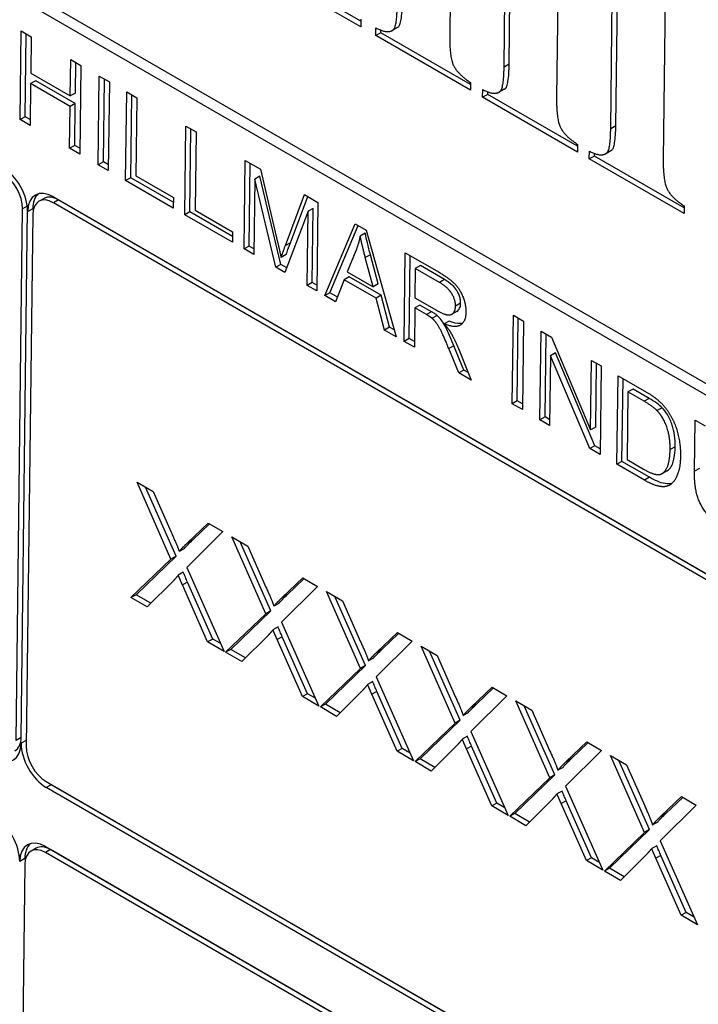
# Model space of a CAD drawing. Units: millimetres. Extents: x 222 to 2986, y 28 to 3891.
# Drawn here: x 729 to 742, y 2789 to 2809 of the extents above; entities that cross this region are included whole.
import ezdxf

# ---------------------------------------------------------------- set-up
doc = ezdxf.new("R2010")
doc.units = ezdxf.units.MM
doc.header["$LTSCALE"] = 14.285714
doc.layers.add('Visible Edges(Hillmar_metric)', color=7, linetype='Continuous', lineweight=25)
doc.layers.add('Visible Tangent Edges(Hillmar_Metric)', color=7, linetype='Continuous', lineweight=25, true_color=0xc0c0c0)

msp = doc.modelspace()

# ---------------------------------------------------------------- linework, layer by layer
at = {"layer": 'Visible Edges(Hillmar_metric)'}
for p, q in [((717.489, 2815.864), (767.795, 2786.82)), ((767.997, 2786.933), (717.691, 2815.977)), ((739.637, 2812.349), (739.575, 2807.316)), ((738.531, 2807.919), (738.582, 2812.112)), ((738.632, 2807.975), (738.683, 2812.169)), ((737.489, 2811.753), (737.45, 2808.543)), ((741.758, 2811.125), (741.696, 2806.091)), ((740.753, 2806.751), (740.804, 2810.945)), ((740.652, 2806.694), (740.703, 2810.888)), ((735.681, 2808.718), (733.049, 2810.238)), ((735.683, 2808.832), (733.15, 2810.295)), ((735.683, 2808.876), (735.681, 2808.718)), ((728.903, 2806.877), (728.924, 2808.639)), ((728.924, 2808.639), (729.125, 2808.523)), ((729.004, 2806.934), (729.024, 2808.581)), ((735.979, 2808.547), (735.98, 2808.7)), ((736.08, 2808.603), (735.979, 2808.547)), ((736.08, 2808.603), (736.08, 2808.654)), ((737.866, 2807.572), (736.08, 2808.603)), ((736.408, 2808.706), (736.307, 2808.649)), ((736.426, 2808.717), (736.325, 2808.661)), ((729.125, 2808.523), (729.117, 2807.799)), ((737.864, 2807.458), (735.979, 2808.547)), ((729.902, 2807.346), (729.911, 2808.069)), ((729.911, 2808.069), (730.112, 2807.953)), ((730.003, 2807.402), (730.01, 2808.012)), ((729.117, 2807.799), (729.902, 2807.346)), ((730.112, 2807.953), (730.09, 2806.191)), ((729.114, 2807.591), (729.104, 2806.761)), ((729.215, 2807.647), (729.114, 2807.591)), ((729.899, 2807.137), (729.114, 2807.591)), ((730, 2807.194), (729.215, 2807.647)), ((730.458, 2805.979), (730.48, 2807.741)), ((730.48, 2807.741), (730.681, 2807.625)), ((730.56, 2806.035), (730.58, 2807.683)), ((730.681, 2807.625), (730.659, 2805.863)), ((737.866, 2807.611), (737.864, 2807.458)), ((730.003, 2807.402), (729.902, 2807.346)), ((731.004, 2805.664), (731.025, 2807.426)), ((731.025, 2807.426), (731.226, 2807.31)), ((738.104, 2807.32), (738.106, 2807.473)), ((738.205, 2807.376), (738.205, 2807.427)), ((738.533, 2807.479), (738.432, 2807.422)), ((738.551, 2807.49), (738.45, 2807.434)), ((730, 2807.194), (729.899, 2807.137)), ((729.99, 2806.364), (730, 2807.194)), ((731.105, 2805.721), (731.125, 2807.368)), ((731.226, 2807.31), (731.207, 2805.756)), ((738.205, 2807.376), (738.104, 2807.32)), ((739.989, 2806.231), (738.104, 2807.32)), ((739.991, 2806.345), (738.205, 2807.376)), ((729.889, 2806.307), (729.899, 2807.137)), ((729.004, 2806.934), (728.903, 2806.877)), ((729.104, 2806.761), (728.903, 2806.877)), ((729.105, 2806.875), (729.004, 2806.934)), ((732.18, 2804.985), (732.202, 2806.747)), ((732.202, 2806.747), (732.403, 2806.631)), ((732.281, 2805.041), (732.302, 2806.689)), ((732.403, 2806.631), (732.384, 2805.077)), ((729.99, 2806.364), (729.889, 2806.307)), ((730.09, 2806.191), (729.889, 2806.307)), ((730.091, 2806.306), (729.99, 2806.364)), ((739.991, 2806.384), (739.989, 2806.231)), ((740.225, 2806.095), (740.227, 2806.249)), ((740.654, 2806.254), (740.553, 2806.198)), ((740.672, 2806.266), (740.571, 2806.209)), ((730.56, 2806.035), (730.458, 2805.979)), ((730.661, 2805.977), (730.56, 2806.035)), ((733.36, 2804.304), (733.381, 2806.066)), ((733.381, 2806.066), (733.683, 2805.892)), ((740.326, 2806.152), (740.225, 2806.095)), ((742.11, 2805.006), (740.225, 2806.095)), ((740.326, 2806.152), (740.326, 2806.203)), ((742.112, 2805.12), (740.326, 2806.152)), ((730.659, 2805.863), (730.458, 2805.979)), ((733.461, 2804.36), (733.481, 2806.008)), ((733.683, 2805.892), (734.027, 2804.437)), ((731.105, 2805.721), (731.004, 2805.664)), ((731.951, 2805.117), (731.004, 2805.664)), ((731.952, 2805.231), (731.105, 2805.721)), ((731.207, 2805.756), (731.953, 2805.325)), ((733.571, 2805.693), (733.552, 2804.192)), ((733.672, 2805.749), (733.571, 2805.693)), ((733.991, 2803.939), (733.571, 2805.693)), ((734.092, 2803.996), (733.672, 2805.749)), ((729.382, 2805.309), (729.281, 2805.252)), ((729.568, 2805.341), (766.741, 2783.879)), ((766.795, 2783.845), (729.667, 2805.28)), ((731.953, 2805.325), (731.951, 2805.117)), ((734.18, 2804.37), (734.559, 2805.386)), ((734.281, 2804.426), (734.625, 2805.348)), ((734.559, 2805.386), (734.828, 2805.23)), ((734.828, 2805.23), (734.807, 2803.468)), ((728.824, 2794.532), (728.954, 2805.104)), ((728.925, 2794.589), (729.054, 2805.09)), ((729.156, 2805.102), (729.055, 2805.046)), ((766.74, 2783.762), (729.566, 2805.224)), ((732.281, 2805.041), (732.18, 2804.985)), ((733.129, 2804.552), (732.281, 2805.041)), ((732.384, 2805.077), (733.13, 2804.646)), ((734.632, 2805.054), (734.172, 2803.835)), ((734.614, 2803.58), (734.632, 2805.054)), ((734.733, 2805.111), (734.632, 2805.054)), ((734.715, 2803.636), (734.733, 2805.111)), ((742.112, 2805.16), (742.11, 2805.006)), ((729.156, 2804.987), (729.026, 2794.415)), ((733.127, 2804.438), (732.18, 2804.985)), ((733.13, 2804.646), (733.127, 2804.438)), ((734.964, 2803.378), (735.567, 2804.804)), ((735.065, 2803.434), (735.629, 2804.768)), ((735.567, 2804.804), (735.785, 2804.678)), ((735.785, 2804.678), (736.382, 2802.559)), ((735.77, 2804.615), (735.669, 2804.558)), ((733.461, 2804.36), (733.36, 2804.304)), ((733.552, 2804.192), (733.36, 2804.304)), ((733.554, 2804.307), (733.461, 2804.36)), ((735.583, 2804.268), (735.409, 2803.848)), ((734.197, 2804.191), (734.096, 2804.134)), ((735.924, 2803.551), (735.771, 2804.132)), ((736.025, 2803.607), (735.872, 2804.188)), ((736.545, 2802.465), (736.566, 2804.227)), ((736.566, 2804.227), (737.239, 2803.839)), ((736.646, 2802.521), (736.666, 2804.169)), ((734.092, 2803.996), (733.991, 2803.939)), ((734.172, 2803.835), (733.991, 2803.939)), ((734.207, 2803.929), (734.092, 2803.996)), ((736.765, 2803.916), (736.758, 2803.333)), ((736.866, 2803.973), (736.765, 2803.916)), ((737.244, 2803.639), (736.765, 2803.916)), ((737.345, 2803.696), (736.866, 2803.973)), ((735.349, 2803.692), (735.176, 2803.255)), ((735.45, 2803.749), (735.349, 2803.692)), ((735.984, 2803.325), (735.349, 2803.692)), ((735.409, 2803.848), (735.924, 2803.551)), ((736.085, 2803.382), (735.45, 2803.749)), ((734.715, 2803.636), (734.614, 2803.58)), ((734.807, 2803.468), (734.614, 2803.58)), ((734.808, 2803.582), (734.715, 2803.636)), ((736.025, 2803.607), (735.924, 2803.551)), ((735.065, 2803.434), (734.964, 2803.378)), ((735.176, 2803.255), (734.964, 2803.378)), ((735.213, 2803.349), (735.065, 2803.434)), ((736.085, 2803.382), (735.984, 2803.325)), ((736.153, 2802.691), (735.984, 2803.325)), ((736.254, 2802.748), (736.085, 2803.382)), ((736.758, 2803.333), (737.189, 2803.084)), ((736.755, 2803.132), (736.746, 2802.349)), ((736.856, 2803.188), (736.755, 2803.132)), ((736.988, 2802.998), (736.755, 2803.132)), ((737.089, 2803.054), (736.856, 2803.188)), ((737.2, 2802.982), (737.099, 2802.925)), ((737.593, 2803.062), (737.492, 2803.006)), ((738.693, 2801.225), (738.715, 2802.987)), ((738.715, 2802.987), (738.916, 2802.871)), ((738.794, 2801.281), (738.814, 2802.929)), ((736.254, 2802.748), (736.153, 2802.691)), ((736.382, 2802.559), (736.153, 2802.691)), ((736.343, 2802.696), (736.254, 2802.748)), ((737.441, 2802.87), (737.34, 2802.813)), ((738.916, 2802.871), (738.894, 2801.109)), ((736.646, 2802.521), (736.545, 2802.465)), ((736.747, 2802.463), (736.646, 2802.521)), ((739.245, 2800.906), (739.267, 2802.668)), ((739.267, 2802.668), (739.472, 2802.549)), ((739.346, 2800.963), (739.366, 2802.61)), ((739.472, 2802.549), (740.252, 2800.706)), ((736.746, 2802.349), (736.545, 2802.465)), ((737.628, 2801.839), (737.432, 2802.322)), ((737.729, 2801.896), (737.533, 2802.379)), ((737.622, 2802.325), (737.879, 2801.695)), ((739.454, 2802.178), (739.437, 2800.795)), ((739.555, 2802.235), (739.454, 2802.178)), ((740.234, 2800.335), (739.454, 2802.178)), ((740.335, 2800.392), (739.555, 2802.235)), ((740.252, 2800.706), (740.269, 2802.089)), ((740.269, 2802.089), (740.461, 2801.978)), ((740.353, 2800.762), (740.369, 2802.032)), ((740.461, 2801.978), (740.439, 2800.216)), ((737.729, 2801.896), (737.628, 2801.839)), ((737.879, 2801.695), (737.628, 2801.839)), ((737.818, 2801.845), (737.729, 2801.896)), ((740.775, 2800.022), (740.797, 2801.784)), ((740.797, 2801.784), (741.319, 2801.483)), ((740.876, 2800.079), (740.896, 2801.727)), ((741.096, 2801.517), (740.995, 2801.46)), ((741.415, 2801.333), (741.096, 2801.517)), ((740.995, 2801.46), (740.979, 2800.115)), ((741.314, 2801.276), (740.995, 2801.46)), ((738.794, 2801.281), (738.693, 2801.225)), ((738.894, 2801.109), (738.693, 2801.225)), ((738.895, 2801.223), (738.794, 2801.281)), ((739.346, 2800.963), (739.245, 2800.906)), ((739.438, 2800.909), (739.346, 2800.963)), ((739.437, 2800.795), (739.245, 2800.906)), ((740.353, 2800.762), (740.252, 2800.706)), ((742.317, 2799.882), (742.329, 2800.9)), ((742.329, 2800.9), (742.53, 2800.784)), ((740.335, 2800.392), (740.234, 2800.335)), ((740.441, 2800.331), (740.335, 2800.392)), ((740.439, 2800.216), (740.234, 2800.335)), ((740.876, 2800.079), (740.775, 2800.022)), ((741.323, 2799.706), (740.775, 2800.022)), ((741.424, 2799.763), (740.876, 2800.079)), ((740.979, 2800.115), (741.302, 2799.928)), ((741.772, 2799.892), (741.671, 2799.835)), ((741.775, 2799.894), (741.674, 2799.837)), ((731.905, 2798.138), (731.231, 2799.667)), ((731.231, 2799.667), (731.548, 2799.484)), ((732.006, 2798.194), (731.4, 2799.569)), ((731.548, 2799.484), (731.91, 2798.669)), ((732.234, 2798.459), (732.645, 2798.851)), ((732.335, 2798.515), (732.671, 2798.836)), ((732.645, 2798.851), (732.936, 2798.683)), ((732.936, 2798.683), (732.221, 2797.97)), ((733.789, 2797.05), (733.114, 2798.58)), ((733.114, 2798.58), (733.432, 2798.396)), ((732.335, 2798.515), (732.234, 2798.459)), ((733.89, 2797.107), (733.283, 2798.482)), ((733.432, 2798.396), (733.794, 2797.581)), ((731.211, 2797.428), (732.006, 2798.194)), ((732.006, 2798.194), (731.905, 2798.138)), ((732.17, 2798.344), (732.069, 2798.287)), ((731.11, 2797.371), (731.905, 2798.138)), ((732.151, 2797.874), (732.05, 2797.818)), ((732.221, 2797.97), (732.962, 2796.301)), ((731.953, 2797.705), (731.432, 2797.185)), ((732.634, 2796.491), (732.133, 2797.624)), ((732.735, 2796.547), (732.234, 2797.681)), ((734.819, 2797.595), (734.105, 2796.883)), ((734.117, 2797.371), (734.528, 2797.763)), ((734.218, 2797.428), (734.554, 2797.748)), ((734.528, 2797.763), (734.819, 2797.595)), ((731.211, 2797.428), (731.11, 2797.371)), ((731.505, 2797.258), (731.211, 2797.428)), ((734.218, 2797.428), (734.117, 2797.371)), ((735.672, 2795.963), (734.998, 2797.492)), ((734.998, 2797.492), (735.315, 2797.309)), ((731.432, 2797.185), (731.11, 2797.371)), ((734.053, 2797.256), (733.952, 2797.2)), ((735.773, 2796.02), (735.167, 2797.395)), ((735.315, 2797.309), (735.677, 2796.494)), ((732.993, 2796.284), (733.789, 2797.05)), ((733.094, 2796.34), (733.89, 2797.107)), ((733.89, 2797.107), (733.789, 2797.05)), ((734.105, 2796.883), (734.846, 2795.214)), ((733.836, 2796.617), (733.315, 2796.098)), ((734.035, 2796.787), (733.934, 2796.731)), ((736, 2796.284), (736.411, 2796.676)), ((736.101, 2796.341), (736.437, 2796.661)), ((736.411, 2796.676), (736.702, 2796.508)), ((732.735, 2796.547), (732.634, 2796.491)), ((732.962, 2796.301), (732.634, 2796.491)), ((732.894, 2796.456), (732.735, 2796.547)), ((734.518, 2795.403), (734.017, 2796.537)), ((734.619, 2795.46), (734.118, 2796.593)), ((736.702, 2796.508), (735.988, 2795.795)), ((733.094, 2796.34), (732.993, 2796.284)), ((733.315, 2796.098), (732.993, 2796.284)), ((733.388, 2796.171), (733.094, 2796.34)), ((736.101, 2796.341), (736, 2796.284)), ((737.555, 2794.876), (736.881, 2796.405)), ((736.881, 2796.405), (737.198, 2796.222)), ((737.656, 2794.932), (737.05, 2796.307)), ((735.936, 2796.169), (735.835, 2796.112)), ((737.198, 2796.222), (737.56, 2795.407)), ((734.876, 2795.196), (735.672, 2795.963)), ((734.977, 2795.253), (735.773, 2796.02)), ((735.773, 2796.02), (735.672, 2795.963)), ((735.918, 2795.7), (735.817, 2795.643)), ((735.988, 2795.795), (736.729, 2794.127)), ((734.619, 2795.46), (734.518, 2795.403)), ((734.777, 2795.369), (734.619, 2795.46)), ((735.719, 2795.53), (735.198, 2795.01)), ((736.401, 2794.316), (735.9, 2795.449)), ((736.502, 2794.373), (736.001, 2795.506)), ((737.883, 2795.197), (738.294, 2795.589)), ((737.984, 2795.253), (738.32, 2795.574)), ((738.294, 2795.589), (738.585, 2795.421)), ((734.846, 2795.214), (734.518, 2795.403)), ((734.977, 2795.253), (734.876, 2795.196)), ((735.271, 2795.083), (734.977, 2795.253)), ((738.585, 2795.421), (737.871, 2794.708)), ((737.984, 2795.253), (737.883, 2795.197)), ((739.439, 2793.789), (738.764, 2795.318)), ((738.764, 2795.318), (739.081, 2795.134)), ((735.198, 2795.01), (734.876, 2795.196)), ((737.819, 2795.082), (737.718, 2795.025)), ((739.54, 2793.845), (738.933, 2795.22)), ((739.081, 2795.134), (739.443, 2794.319)), ((736.76, 2794.109), (737.555, 2794.876)), ((736.861, 2794.166), (737.656, 2794.932)), ((737.656, 2794.932), (737.555, 2794.876)), ((737.871, 2794.708), (738.612, 2793.039)), ((729.026, 2794.53), (728.925, 2794.474)), ((737.801, 2794.613), (737.7, 2794.556)), ((739.767, 2794.109), (740.178, 2794.501)), ((739.868, 2794.166), (740.204, 2794.487)), ((740.178, 2794.501), (740.469, 2794.333)), ((736.502, 2794.373), (736.401, 2794.316)), ((736.729, 2794.127), (736.401, 2794.316)), ((736.66, 2794.281), (736.502, 2794.373)), ((737.603, 2794.443), (737.081, 2793.923)), ((738.284, 2793.229), (737.783, 2794.362)), ((738.385, 2793.285), (737.884, 2794.419)), ((740.469, 2794.333), (739.754, 2793.621)), ((736.861, 2794.166), (736.76, 2794.109)), ((737.081, 2793.923), (736.76, 2794.109)), ((737.154, 2793.996), (736.861, 2794.166)), ((739.868, 2794.166), (739.767, 2794.109)), ((741.322, 2792.701), (740.647, 2794.23)), ((740.647, 2794.23), (740.965, 2794.047)), ((741.423, 2792.758), (740.816, 2794.133)), ((739.703, 2793.994), (739.602, 2793.938)), ((740.965, 2794.047), (741.327, 2793.232)), ((729.425, 2793.712), (766.598, 2772.25)), ((738.643, 2793.022), (739.439, 2793.789)), ((738.744, 2793.078), (739.54, 2793.845)), ((739.54, 2793.845), (739.439, 2793.789)), ((766.597, 2772.133), (729.423, 2793.595)), ((766.698, 2772.189), (729.524, 2793.651)), ((739.684, 2793.525), (739.583, 2793.469)), ((739.754, 2793.621), (740.495, 2791.952)), ((739.486, 2793.355), (738.965, 2792.836)), ((740.268, 2792.198), (739.767, 2793.331)), ((741.65, 2793.022), (742.061, 2793.414)), ((741.751, 2793.079), (742.087, 2793.399)), ((742.061, 2793.414), (742.352, 2793.246)), ((738.385, 2793.285), (738.284, 2793.229)), ((738.612, 2793.039), (738.284, 2793.229)), ((738.543, 2793.194), (738.385, 2793.285)), ((740.167, 2792.142), (739.666, 2793.275)), ((742.352, 2793.246), (741.638, 2792.533)), ((738.744, 2793.078), (738.643, 2793.022)), ((738.965, 2792.836), (738.643, 2793.022)), ((739.038, 2792.909), (738.744, 2793.078)), ((741.586, 2792.907), (741.485, 2792.851)), ((741.751, 2793.079), (741.65, 2793.022)), ((740.526, 2791.934), (741.322, 2792.701)), ((740.627, 2791.991), (741.423, 2792.758)), ((741.423, 2792.758), (741.322, 2792.701)), ((741.638, 2792.533), (742.379, 2790.865)), ((729.223, 2792.388), (729.122, 2792.331)), ((729.409, 2792.42), (766.582, 2770.958)), ((766.636, 2770.924), (729.508, 2792.359)), ((741.568, 2792.438), (741.467, 2792.381)), ((728.998, 2792.181), (728.897, 2792.124)), ((766.581, 2770.841), (729.407, 2792.303)), ((740.268, 2792.198), (740.167, 2792.142)), ((740.495, 2791.952), (740.167, 2792.142)), ((740.427, 2792.107), (740.268, 2792.198)), ((741.369, 2792.268), (740.848, 2791.749)), ((742.051, 2791.054), (741.55, 2792.187)), ((742.152, 2791.111), (741.651, 2792.244)), ((728.998, 2792.066), (728.795, 2775.621)), ((740.627, 2791.991), (740.526, 2791.934)), ((740.848, 2791.749), (740.526, 2791.934)), ((740.921, 2791.821), (740.627, 2791.991)), ((742.152, 2791.111), (742.051, 2791.054)), ((742.379, 2790.865), (742.051, 2791.054)), ((742.31, 2791.019), (742.152, 2791.111))]:
    msp.add_line(p, q, dxfattribs=at)
for centre, major_axis, start_param, end_param in [((728.55, 2805.337), (0.349, -0.623), 0.792646, 2.363442), ((728.55, 2805.337), (-0.28, 0.498), 3.934239, 5.505035), ((729.56, 2804.754), (-0.349, 0.623), 5.505035, 7.075831), ((729.661, 2804.811), (-0.349, 0.623), 0.138889, 0.792646), ((729.56, 2804.754), (-0.28, 0.498), 5.505035, 7.075831), ((729.661, 2804.811), (-0.28, 0.498), 5.505035, 6.283185), ((728.42, 2794.765), (0.349, -0.623), 5.505035, 7.075831), ((728.521, 2794.822), (0.28, -0.498), 0, 0.792646), ((729.431, 2794.182), (-0.349, 0.623), 0.792646, 2.363442), ((729.532, 2794.239), (-0.349, 0.623), 0.792646, 0.867467), ((729.431, 2794.182), (0.28, -0.498), 3.934239, 5.505035), ((729.532, 2794.239), (-0.349, 0.623), 2.257224, 2.363442), ((728.391, 2792.416), (0.349, -0.623), 0.792646, 2.363442), ((729.402, 2791.833), (-0.349, 0.623), 5.505035, 7.075831), ((729.503, 2791.89), (-0.349, 0.623), 0.138889, 0.792646), ((729.402, 2791.833), (-0.28, 0.498), 5.505035, 7.075831), ((729.503, 2791.89), (-0.28, 0.498), 5.505035, 6.283185)]:
    msp.add_ellipse(centre, major_axis=major_axis, ratio=0.585541, start_param=start_param, end_param=end_param, dxfattribs=at)
for points, knots in [([(736.426, 2808.717), (736.439, 2808.727), (736.45, 2808.745), (736.47, 2808.796), (736.478, 2808.832), (736.499, 2808.959), (736.505, 2809.082), (736.507, 2809.202)], [-0.0502452, -0.0502452, -0.0502452, -0.0502452, -0.04160551, -0.04160551, -0.03065471, -0.03065471, 0, 0, 0, 0]), ([(738.551, 2807.49), (738.565, 2807.5), (738.576, 2807.518), (738.596, 2807.569), (738.603, 2807.605), (738.624, 2807.732), (738.63, 2807.855), (738.632, 2807.975)], [-0.0502452, -0.0502452, -0.0502452, -0.0502452, -0.04160551, -0.04160551, -0.03065471, -0.03065471, 0, 0, 0, 0]), ([(740.672, 2806.266), (740.686, 2806.275), (740.696, 2806.294), (740.717, 2806.345), (740.724, 2806.38), (740.745, 2806.507), (740.751, 2806.631), (740.753, 2806.751)], [-0.0502452, -0.0502452, -0.0502452, -0.0502452, -0.04160551, -0.04160551, -0.03065471, -0.03065471, 0, 0, 0, 0]), ([(735.872, 2804.188), (735.851, 2804.267), (735.831, 2804.349), (735.797, 2804.488), (735.783, 2804.554), (735.77, 2804.615)], [-0.03231558, -0.03231558, -0.03231558, -0.03231558, -0.01419683, -0.01419683, 0, 0, 0, 0]), ([(734.197, 2804.191), (734.208, 2804.223), (734.22, 2804.259), (734.247, 2804.335), (734.265, 2804.382), (734.281, 2804.426)], [-0.02434818, -0.02434818, -0.02434818, -0.02434818, -0.01434541, -0.01434541, 0, 0, 0, 0]), ([(737.666, 2803.223), (737.667, 2803.248), (737.664, 2803.275), (737.654, 2803.331), (737.646, 2803.358), (737.618, 2803.428), (737.599, 2803.461), (737.565, 2803.515), (737.536, 2803.549), (737.455, 2803.627), (737.398, 2803.665), (737.345, 2803.696)], [-0.03434513, -0.03434513, -0.03434513, -0.03434513, -0.03170882, -0.03170882, -0.02920099, -0.02920099, -0.02526964, -0.02526964, -0.01570875, -0.01570875, 0, 0, 0, 0]), ([(737.593, 2803.062), (737.593, 2803.062), (737.594, 2803.062), (737.621, 2803.078), (737.637, 2803.104), (737.659, 2803.151), (737.666, 2803.184), (737.666, 2803.223)], [-0.01665128, -0.01665128, -0.01665128, -0.01665128, -0.01660934, -0.01660934, -0.00976497, -0.00976497, 0, 0, 0, 0]), ([(737.2, 2802.982), (737.186, 2802.993), (737.169, 2803.005), (737.134, 2803.028), (737.11, 2803.042), (737.089, 2803.054)], [-0.01057738, -0.01057738, -0.01057738, -0.01057738, -0.00638464, -0.00638464, 0, 0, 0, 0]), ([(737.533, 2802.379), (737.44, 2802.605), (737.394, 2802.701), (737.347, 2802.793), (737.322, 2802.839), (737.283, 2802.893), (737.248, 2802.94), (737.2, 2802.982)], [-0.07456722, -0.07456722, -0.07456722, -0.07456722, -0.04455291, -0.04455291, -0.01465253, -0.01465253, 0, 0, 0, 0]), ([(737.702, 2802.823), (737.69, 2802.82), (737.678, 2802.819), (737.596, 2802.816), (737.517, 2802.838), (737.441, 2802.87)], [-0.02715447, -0.02715447, -0.02715447, -0.02715447, -0.02280029, -0.02280029, 0, 0, 0, 0]), ([(741.673, 2801.147), (741.643, 2801.179), (741.605, 2801.208), (741.519, 2801.271), (741.465, 2801.304), (741.415, 2801.333)], [-0.02582131, -0.02582131, -0.02582131, -0.02582131, -0.01476902, -0.01476902, 0, 0, 0, 0]), ([(741.934, 2800.369), (741.934, 2800.444), (741.931, 2800.523), (741.911, 2800.668), (741.897, 2800.736), (741.853, 2800.864), (741.82, 2800.94), (741.747, 2801.061), (741.712, 2801.107), (741.673, 2801.147)], [-0.07199836, -0.07199836, -0.07199836, -0.07199836, -0.04853088, -0.04853088, -0.02960028, -0.02960028, -0.01250855, -0.01250855, 0, 0, 0, 0]), ([(741.775, 2799.894), (741.801, 2799.909), (741.822, 2799.929), (741.86, 2799.983), (741.877, 2800.016), (741.905, 2800.097), (741.931, 2800.187), (741.934, 2800.369)], [-0.1185895, -0.1185895, -0.1185895, -0.1185895, -0.0845083, -0.0845083, -0.0464713, -0.0464713, 0, 0, 0, 0]), ([(741.868, 2799.642), (741.833, 2799.632), (741.79, 2799.628), (741.635, 2799.654), (741.527, 2799.703), (741.424, 2799.763)], [-0.04845987, -0.04845987, -0.04845987, -0.04845987, -0.03072213, -0.03072213, 0, 0, 0, 0]), ([(732.17, 2798.344), (732.194, 2798.374), (732.219, 2798.402), (732.274, 2798.46), (732.304, 2798.488), (732.335, 2798.515)], [-0.02760801, -0.02760801, -0.02760801, -0.02760801, -0.01442771, -0.01442771, 0, 0, 0, 0]), ([(732.234, 2797.681), (732.22, 2797.713), (732.206, 2797.745), (732.179, 2797.81), (732.165, 2797.842), (732.151, 2797.874)], [-0.01492574, -0.01492574, -0.01492574, -0.01492574, -0.00747299, -0.00747299, 0, 0, 0, 0]), ([(734.053, 2797.256), (734.077, 2797.286), (734.103, 2797.315), (734.157, 2797.372), (734.187, 2797.401), (734.218, 2797.428)], [-0.02760801, -0.02760801, -0.02760801, -0.02760801, -0.01442771, -0.01442771, 0, 0, 0, 0]), ([(734.118, 2796.593), (734.104, 2796.625), (734.09, 2796.658), (734.062, 2796.722), (734.048, 2796.755), (734.035, 2796.787)], [-0.01492574, -0.01492574, -0.01492574, -0.01492574, -0.00747299, -0.00747299, 0, 0, 0, 0]), ([(735.936, 2796.169), (735.96, 2796.199), (735.986, 2796.228), (736.041, 2796.285), (736.071, 2796.313), (736.101, 2796.341)], [-0.02760801, -0.02760801, -0.02760801, -0.02760801, -0.01442771, -0.01442771, 0, 0, 0, 0]), ([(736.001, 2795.506), (735.987, 2795.538), (735.973, 2795.57), (735.945, 2795.635), (735.931, 2795.667), (735.918, 2795.7)], [-0.01492574, -0.01492574, -0.01492574, -0.01492574, -0.00747299, -0.00747299, 0, 0, 0, 0]), ([(737.819, 2795.082), (737.844, 2795.112), (737.869, 2795.141), (737.924, 2795.198), (737.954, 2795.226), (737.984, 2795.253)], [-0.02760801, -0.02760801, -0.02760801, -0.02760801, -0.01442771, -0.01442771, 0, 0, 0, 0]), ([(737.884, 2794.419), (737.87, 2794.451), (737.856, 2794.483), (737.828, 2794.548), (737.815, 2794.58), (737.801, 2794.613)], [-0.01492574, -0.01492574, -0.01492574, -0.01492574, -0.00747299, -0.00747299, 0, 0, 0, 0]), ([(739.703, 2793.994), (739.727, 2794.025), (739.752, 2794.053), (739.807, 2794.11), (739.837, 2794.139), (739.868, 2794.166)], [-0.02760801, -0.02760801, -0.02760801, -0.02760801, -0.01442771, -0.01442771, 0, 0, 0, 0]), ([(739.767, 2793.331), (739.753, 2793.364), (739.739, 2793.396), (739.712, 2793.46), (739.698, 2793.493), (739.684, 2793.525)], [-0.01492574, -0.01492574, -0.01492574, -0.01492574, -0.00747299, -0.00747299, 0, 0, 0, 0]), ([(741.586, 2792.907), (741.61, 2792.937), (741.636, 2792.966), (741.69, 2793.023), (741.72, 2793.052), (741.751, 2793.079)], [-0.02760801, -0.02760801, -0.02760801, -0.02760801, -0.01442771, -0.01442771, 0, 0, 0, 0]), ([(741.651, 2792.244), (741.637, 2792.276), (741.623, 2792.308), (741.595, 2792.373), (741.581, 2792.406), (741.568, 2792.438)], [-0.01492574, -0.01492574, -0.01492574, -0.01492574, -0.00747299, -0.00747299, 0, 0, 0, 0])]:
    msp.add_open_spline(points, degree=3, knots=knots, dxfattribs=at)
for points, degree in [([(736.325, 2808.661), (736.4, 2808.714), (736.406, 2809.146)], 2), ([(735.98, 2808.7), (736.212, 2808.576), (736.325, 2808.661)], 2), ([(736.408, 2808.706), (736.414, 2808.709), (736.42, 2808.713), (736.426, 2808.717)], 3), ([(737.45, 2808.543), (737.444, 2808.111), (737.615, 2807.776), (737.866, 2807.611)], 2), ([(738.45, 2807.434), (738.525, 2807.487), (738.531, 2807.919)], 2), ([(738.106, 2807.473), (738.337, 2807.349), (738.45, 2807.434)], 2), ([(738.533, 2807.479), (738.539, 2807.482), (738.545, 2807.486), (738.551, 2807.49)], 3), ([(739.575, 2807.316), (739.569, 2806.884), (739.74, 2806.549), (739.991, 2806.384)], 2), ([(740.571, 2806.209), (740.646, 2806.262), (740.652, 2806.694)], 2), ([(740.227, 2806.249), (740.458, 2806.125), (740.571, 2806.209)], 2), ([(740.654, 2806.254), (740.66, 2806.258), (740.666, 2806.262), (740.672, 2806.266)], 3), ([(741.696, 2806.091), (741.69, 2805.66), (741.861, 2805.324), (742.112, 2805.16)], 2), ([(735.669, 2804.558), (735.637, 2804.406), (735.583, 2804.268)], 2), ([(735.771, 2804.132), (735.702, 2804.396), (735.669, 2804.558)], 2), ([(734.027, 2804.437), (734.074, 2804.234), (734.096, 2804.134)], 2), ([(734.096, 2804.134), (734.123, 2804.215), (734.18, 2804.37)], 2), ([(737.239, 2803.839), (737.441, 2803.722), (737.651, 2803.505), (737.774, 2803.192), (737.772, 2803.047)], 2), ([(737.565, 2803.166), (737.567, 2803.291), (737.413, 2803.542), (737.244, 2803.639)], 2), ([(737.189, 2803.084), (737.326, 2803.005), (737.482, 2802.982), (737.564, 2803.081), (737.565, 2803.166)], 2), ([(737.099, 2802.925), (737.065, 2802.953), (736.988, 2802.998)], 2), ([(737.432, 2802.322), (737.346, 2802.531), (737.235, 2802.764), (737.145, 2802.885), (737.099, 2802.925)], 2), ([(737.772, 2803.047), (737.77, 2802.859), (737.558, 2802.723), (737.34, 2802.813)], 2), ([(737.34, 2802.813), (737.418, 2802.723), (737.459, 2802.657)], 2), ([(737.459, 2802.657), (737.546, 2802.512), (737.622, 2802.325)], 2), ([(741.319, 2801.483), (741.496, 2801.381), (741.589, 2801.301)], 2), ([(741.572, 2801.091), (741.492, 2801.173), (741.314, 2801.276)], 2), ([(741.589, 2801.301), (741.719, 2801.191), (741.809, 2801.047)], 2), ([(741.833, 2800.313), (741.836, 2800.589), (741.684, 2800.976), (741.572, 2801.091)], 2), ([(741.809, 2801.047), (741.928, 2800.861), (742.042, 2800.426), (742.039, 2800.189)], 2), ([(742.039, 2800.189), (742.037, 2799.989), (741.952, 2799.726), (741.824, 2799.596), (741.672, 2799.565), (741.46, 2799.627), (741.323, 2799.706)], 2), ([(741.674, 2799.837), (741.747, 2799.879), (741.83, 2800.113), (741.833, 2800.313)], 2), ([(741.302, 2799.928), (741.452, 2799.841), (741.624, 2799.807), (741.674, 2799.837)], 2), ([(741.772, 2799.892), (741.773, 2799.893), (741.774, 2799.893), (741.775, 2799.894)], 3), ([(742.907, 2798.762), (742.694, 2798.885), (742.425, 2799.212), (742.313, 2799.602), (742.317, 2799.882)], 2), ([(731.91, 2798.669), (732.024, 2798.416), (732.069, 2798.287)], 2), ([(732.069, 2798.287), (732.138, 2798.373), (732.234, 2798.459)], 2), ([(732.05, 2797.818), (731.983, 2797.736), (731.953, 2797.705)], 2), ([(732.133, 2797.624), (732.091, 2797.72), (732.05, 2797.818)], 2), ([(733.794, 2797.581), (733.907, 2797.328), (733.952, 2797.2)], 2), ([(733.952, 2797.2), (734.021, 2797.286), (734.117, 2797.371)], 2), ([(733.934, 2796.731), (733.866, 2796.649), (733.836, 2796.617)], 2), ([(734.017, 2796.537), (733.974, 2796.633), (733.934, 2796.731)], 2), ([(735.677, 2796.494), (735.79, 2796.241), (735.835, 2796.112)], 2), ([(735.835, 2796.112), (735.904, 2796.199), (736, 2796.284)], 2), ([(735.817, 2795.643), (735.749, 2795.561), (735.719, 2795.53)], 2), ([(735.9, 2795.449), (735.858, 2795.546), (735.817, 2795.643)], 2), ([(737.56, 2795.407), (737.673, 2795.154), (737.718, 2795.025)], 2), ([(737.718, 2795.025), (737.788, 2795.111), (737.883, 2795.197)], 2), ([(737.7, 2794.556), (737.633, 2794.474), (737.603, 2794.443)], 2), ([(737.783, 2794.362), (737.741, 2794.459), (737.7, 2794.556)], 2), ([(739.443, 2794.319), (739.557, 2794.067), (739.602, 2793.938)], 2), ([(739.602, 2793.938), (739.671, 2794.024), (739.767, 2794.109)], 2), ([(739.583, 2793.469), (739.516, 2793.387), (739.486, 2793.355)], 2), ([(739.666, 2793.275), (739.624, 2793.371), (739.583, 2793.469)], 2), ([(741.327, 2793.232), (741.44, 2792.979), (741.485, 2792.851)], 2), ([(741.485, 2792.851), (741.554, 2792.937), (741.65, 2793.022)], 2), ([(741.467, 2792.381), (741.399, 2792.3), (741.369, 2792.268)], 2), ([(741.55, 2792.187), (741.507, 2792.284), (741.467, 2792.381)], 2)]:
    msp.add_open_spline(points, degree=degree, dxfattribs=at)
at = {"layer": 'Visible Tangent Edges(Hillmar_Metric)'}
for p, q in [((738.632, 2807.975), (738.531, 2807.919)), ((740.753, 2806.751), (740.652, 2806.694)), ((729.667, 2805.28), (729.566, 2805.224)), ((729.048, 2805.157), (728.954, 2805.104)), ((734.281, 2804.426), (734.18, 2804.37)), ((735.872, 2804.188), (735.771, 2804.132)), ((737.345, 2803.696), (737.244, 2803.639)), ((737.666, 2803.223), (737.565, 2803.166)), ((737.089, 2803.054), (736.988, 2802.998)), ((737.533, 2802.379), (737.432, 2802.322)), ((741.415, 2801.333), (741.314, 2801.276)), ((741.673, 2801.147), (741.572, 2801.091)), ((741.934, 2800.369), (741.833, 2800.313)), ((741.424, 2799.763), (741.323, 2799.706)), ((742.418, 2799.938), (742.317, 2799.882)), ((732.234, 2797.681), (732.133, 2797.624)), ((734.118, 2796.593), (734.017, 2796.537)), ((736.001, 2795.506), (735.9, 2795.449)), ((728.925, 2794.589), (728.824, 2794.532)), ((737.884, 2794.419), (737.783, 2794.362)), ((729.524, 2793.651), (729.423, 2793.595)), ((739.767, 2793.331), (739.666, 2793.275)), ((729.508, 2792.359), (729.407, 2792.303)), ((741.651, 2792.244), (741.55, 2792.187))]:
    msp.add_line(p, q, dxfattribs=at)

doc.saveas('drawing.dxf')
